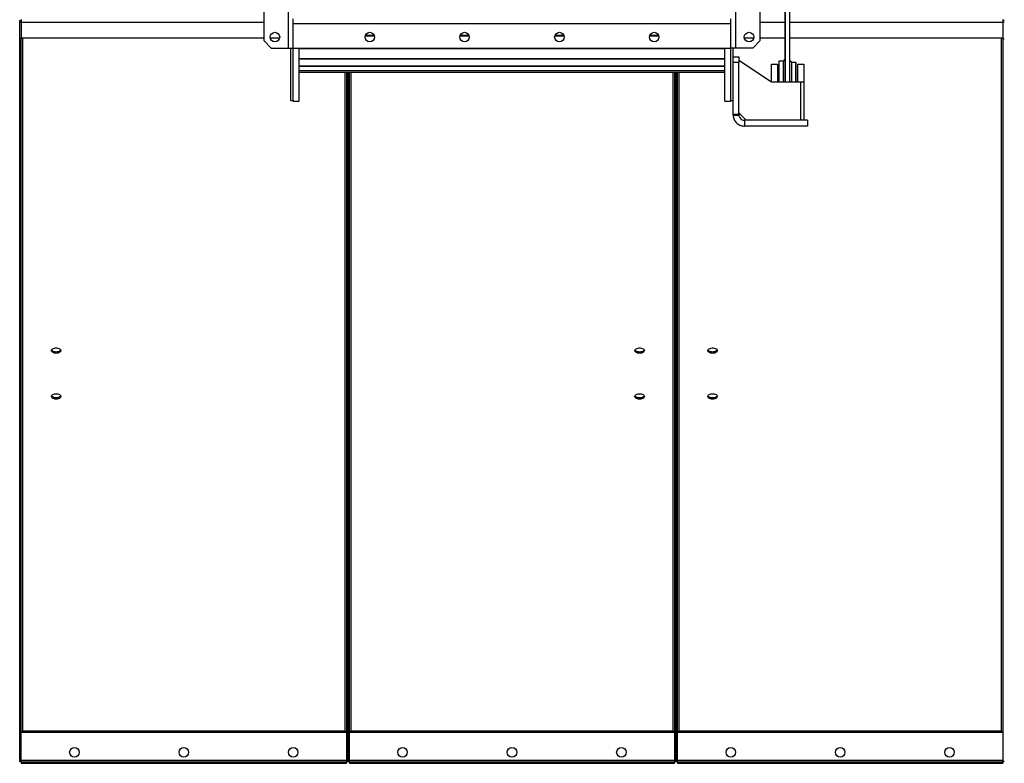
# Model space of a CAD drawing. Units: millimetres. Extents: x -9065 to 13185, y -12905 to 12634.
# Drawn here: x -1327 to 23, y 2884 to 3903 of the extents above; entities that cross this region are included whole.
import ezdxf

# ---------------------------------------------------------------- set-up
doc = ezdxf.new("R2010")
doc.units = ezdxf.units.MM

msp = doc.modelspace()

# ---------------------------------------------------------------- linework, layer by layer
at = {"color": 7, "linetype": 'Continuous', "lineweight": 25}
for p, q in [((-958.7, 3864.4), (-958.7, 4244.4)), ((-345.9, 4244.4), (-345.9, 3864.4)), ((-992.3, 3874.4), (-992.3, 4234.4)), ((-312.3, 4234.4), (-312.3, 3874.4)), ((-277.6, 3817.9), (-277.6, 4040.9)), ((-277.3, 3817.8), (-277.3, 4040.9)), ((-271.9, 4040.9), (-271.9, 3817.8)), ((-271.6, 4040.9), (-271.6, 3817.9)), ((-1327.3, 3902.2), (-1325.3, 3902.2)), ((-1327.3, 3900), (-1327.3, 3902.2)), ((-1325.3, 3903.4), (-1325.3, 3900)), ((-952.3, 3898), (-952.3, 3904.4)), ((-352.3, 3898), (-352.3, 3904.4)), ((20.7, 3903.4), (20.7, 3900)), ((22.7, 3902.2), (20.7, 3902.2)), ((-1327.3, 3900), (-1325.3, 3900)), ((-1327.3, 3876.7), (-1327.3, 3900)), ((-1325.3, 3900), (-1325.3, 3878.3)), ((-1325.3, 3900), (-992.3, 3900)), ((-952.3, 3864.4), (-952.3, 3898)), ((-952.3, 3898), (-352.3, 3898)), ((-352.3, 3864.4), (-352.3, 3898)), ((-312.3, 3900), (-277.6, 3900)), ((-271.6, 3900), (20.7, 3900)), ((20.7, 3900), (20.7, 3878.3)), ((22.7, 3900), (20.7, 3900)), ((-1327.3, 3876.7), (-1325.3, 3876.7)), ((-1327.3, 2886.6), (-1327.3, 3876.7)), ((-1325.3, 3878.3), (-992.3, 3878.3)), ((-1325.3, 3876.7), (-1325.3, 3878.3)), ((-1325.3, 2886.6), (-1325.3, 3876.7)), ((-1322.9, 2929), (-1322.9, 3878.3)), ((-983.7, 3878.3), (-970.9, 3878.3)), ((-853.5, 3881.2), (-841.1, 3881.2)), ((-853.3, 3881.8), (-841.2, 3881.8)), ((-723.5, 3881.2), (-711.1, 3881.2)), ((-723.3, 3881.8), (-711.2, 3881.8)), ((-593.5, 3881.2), (-581.1, 3881.2)), ((-593.3, 3881.8), (-581.2, 3881.8)), ((-463.5, 3881.2), (-451.1, 3881.2)), ((-463.3, 3881.8), (-451.2, 3881.8)), ((-333.7, 3878.3), (-320.9, 3878.3)), ((-312.3, 3878.3), (-277.6, 3878.3)), ((-271.6, 3878.3), (20.7, 3878.3)), ((18.3, 3878.3), (18.3, 2929)), ((20.7, 3878.3), (20.7, 3876.7)), ((22.7, 3876.7), (20.7, 3876.7)), ((20.7, 3876.7), (20.7, 2886.6)), ((-992.3, 3874.4), (-982.3, 3864.4)), ((-982.3, 3864.4), (-958.7, 3864.4)), ((-958.7, 3864.4), (-952.3, 3864.4)), ((-955.3, 3792.4), (-955.3, 3864.4)), ((-952.3, 3791.4), (-952.3, 3864.4)), ((-952.3, 3864.4), (-352.3, 3864.4)), ((-944.3, 3791.4), (-944.3, 3864.4)), ((-944.3, 3864.1), (-360.3, 3864.1)), ((-944.3, 3863.7), (-360.3, 3863.7)), ((-360.3, 3791.4), (-360.3, 3864.4)), ((-345.9, 3864.4), (-352.3, 3864.4)), ((-352.3, 3791.4), (-352.3, 3864.4)), ((-349.3, 3864.4), (-349.3, 3828.3)), ((-322.3, 3864.4), (-345.9, 3864.4)), ((-322.3, 3864.4), (-312.3, 3874.4)), ((-944.3, 3850.1), (-360.3, 3850.1)), ((-944.3, 3849.7), (-360.3, 3849.7)), ((-349.3, 3852.4), (-341.3, 3852.4)), ((-341.3, 3852.4), (-341.3, 3844.4)), ((-277.6, 3849.4), (-280.6, 3846.4)), ((-944.3, 3839.8), (-360.3, 3839.8)), ((-944.3, 3839.6), (-360.3, 3839.6)), ((-341.3, 3844.4), (-349.3, 3844.4)), ((-296.3, 3817.4), (-341.3, 3847.4)), ((-341.3, 3773.4), (-341.3, 3844.4)), ((-296.3, 3842.4), (-288.3, 3842.4)), ((-296.3, 3817.4), (-296.3, 3842.4)), ((-288.3, 3842.4), (-288.3, 3817.4)), ((-286.3, 3846.4), (-286.6, 3846.1)), ((-286.6, 3846.1), (-286.6, 3817.4)), ((-286.6, 3839.1), (-286.6, 3839.1)), ((-286.6, 3839.1), (-286.6, 3817.4)), ((-280.6, 3846.4), (-286.3, 3846.4)), ((-286.3, 3846.4), (-286.3, 3817.4)), ((-280.6, 3846.4), (-280.6, 3817.4)), ((-268.6, 3844.4), (-271.6, 3847.4)), ((-262.9, 3844.4), (-268.6, 3844.4)), ((-268.6, 3817.4), (-268.6, 3844.4)), ((-262.6, 3844.1), (-262.9, 3844.4)), ((-262.9, 3817.4), (-262.9, 3844.4)), ((-262.6, 3817.4), (-262.6, 3844.1)), ((-262.6, 3839.1), (-262.6, 3839.1)), ((-262.6, 3817.4), (-262.6, 3839.1)), ((-260.3, 3842.4), (-252.3, 3842.4)), ((-260.3, 3817.4), (-260.3, 3842.4)), ((-252.3, 3842.4), (-252.3, 3817.4)), ((-944.3, 3833.5), (-360.3, 3833.5)), ((-944.3, 3833.4), (-360.3, 3833.4)), ((-944.3, 3831.4), (-360.3, 3831.4)), ((-944.3, 3831.4), (-360.3, 3831.4)), ((-881.7, 3831.4), (-881.7, 2929)), ((-879.3, 3831.4), (-879.3, 2886.6)), ((-877.3, 3831.4), (-877.3, 2886.6)), ((-875.3, 2886.6), (-875.3, 3831.4)), ((-872.9, 2929), (-872.9, 3831.4)), ((-431.7, 3831.4), (-431.7, 2929)), ((-429.3, 3831.4), (-429.3, 2886.6)), ((-427.3, 2886.6), (-427.3, 3831.4)), ((-425.3, 2886.6), (-425.3, 3831.4)), ((-422.9, 2929), (-422.9, 3831.4)), ((-349.3, 3828.3), (-349.3, 3773.4)), ((-256.3, 3817.4), (-296.3, 3817.4)), ((-277.3, 3817.8), (-277.6, 3817.9)), ((-277.6, 3817.9), (-277.6, 3817.4)), ((-271.9, 3817.8), (-277.3, 3817.8)), ((-277.3, 3817.8), (-277.3, 3817.4)), ((-271.6, 3817.9), (-271.9, 3817.8)), ((-271.9, 3817.8), (-271.9, 3817.4)), ((-271.6, 3817.9), (-271.6, 3817.4)), ((-256.3, 3765.4), (-256.3, 3817.4)), ((-252.3, 3817.4), (-256.3, 3817.4)), ((-252.3, 3817.4), (-252.3, 3765.4)), ((-955.3, 3792.4), (-952.3, 3792.4)), ((-952.3, 3791.4), (-944.3, 3791.4)), ((-360.3, 3791.4), (-352.3, 3791.4)), ((-352.3, 3792.4), (-349.3, 3792.4)), ((-341.3, 3773.4), (-349.3, 3773.4)), ((-349.3, 3773.4), (-349.2, 3771.7)), ((-349.2, 3771.7), (-341.2, 3772.5)), ((-341.3, 3775.4), (-331.3, 3765.4)), ((-341.3, 3773.4), (-341.2, 3772.5)), ((-333.3, 3765.4), (-333.3, 3757.4)), ((-247.3, 3765.4), (-333.3, 3765.4)), ((-247.3, 3757.4), (-333.3, 3757.4)), ((-247.3, 3765.4), (-247.3, 3757.4)), ((-1324.9, 2927.1), (-1322.9, 2927.1)), ((-1322.9, 2929), (-881.7, 2929)), ((-1322.9, 2927.1), (-1322.9, 2929)), ((-1322.9, 2927.1), (-881.7, 2927.1)), ((-881.7, 2929), (-881.7, 2927.1)), ((-881.7, 2927.1), (-879.7, 2927.1)), ((-874.9, 2927.1), (-872.9, 2927.1)), ((-872.9, 2929), (-431.7, 2929)), ((-872.9, 2927.1), (-872.9, 2929)), ((-872.9, 2927.1), (-431.7, 2927.1)), ((-431.7, 2929), (-431.7, 2927.1)), ((-431.7, 2927.1), (-429.7, 2927.1)), ((-424.9, 2927.1), (-422.9, 2927.1)), ((-422.9, 2929), (18.3, 2929)), ((-422.9, 2927.1), (-422.9, 2929)), ((-422.9, 2927.1), (18.3, 2927.1)), ((18.3, 2929), (18.3, 2927.1)), ((18.3, 2927.1), (20.3, 2927.1)), ((-1327.3, 2886.6), (-1325.3, 2886.6)), ((-1325.3, 2888.8), (-879.3, 2888.8)), ((-1325.3, 2886.4), (-1325.3, 2886.6)), ((-1325.3, 2886.4), (-1325.3, 2884.4)), ((-1325.3, 2886.4), (-879.3, 2886.4)), ((-1325.3, 2884.4), (-879.3, 2884.4)), ((-877.3, 2886.6), (-879.3, 2886.6)), ((-879.3, 2886.4), (-879.3, 2886.6)), ((-879.3, 2886.4), (-879.3, 2884.4)), ((-877.3, 2886.6), (-875.3, 2886.6)), ((-875.3, 2888.8), (-429.3, 2888.8)), ((-875.3, 2886.4), (-875.3, 2886.6)), ((-875.3, 2886.4), (-875.3, 2884.4)), ((-875.3, 2886.4), (-429.3, 2886.4)), ((-875.3, 2884.4), (-429.3, 2884.4)), ((-427.3, 2886.6), (-429.3, 2886.6)), ((-429.3, 2886.4), (-429.3, 2886.6)), ((-429.3, 2886.4), (-429.3, 2884.4)), ((-427.3, 2886.6), (-425.3, 2886.6)), ((-425.3, 2888.8), (20.7, 2888.8)), ((-425.3, 2886.4), (-425.3, 2886.6)), ((-425.3, 2886.4), (-425.3, 2884.4)), ((-425.3, 2886.4), (20.7, 2886.4)), ((-425.3, 2884.4), (20.7, 2884.4)), ((22.7, 2886.6), (20.7, 2886.6)), ((20.7, 2886.4), (20.7, 2886.6)), ((20.7, 2886.4), (20.7, 2884.4))]:
    msp.add_line(p, q, dxfattribs=at)
at = {"color": 7, "linetype": 'Continuous', "lineweight": 25, "flags": 128}
for points in [[(-1277.3, 3446.1), (-1278.8, 3446.2), (-1280.2, 3446.5), (-1281.5, 3447), (-1282.5, 3447.6), (-1283.2, 3448.4), (-1283.7, 3449.2), (-1283.8, 3450.1), (-1283.5, 3450.9), (-1282.9, 3451.7), (-1282, 3452.4), (-1280.8, 3452.9), (-1279.5, 3453.3), (-1278, 3453.5), (-1276.5, 3453.5), (-1275.1, 3453.3), (-1273.7, 3452.9), (-1272.5, 3452.4), (-1271.6, 3451.7), (-1271.1, 3450.9), (-1270.8, 3450.1), (-1270.9, 3449.2), (-1271.3, 3448.4), (-1272.1, 3447.6), (-1273.1, 3447), (-1274.4, 3446.5), (-1275.8, 3446.2), (-1277.3, 3446.1)], [(-1277.3, 3447.8), (-1278.8, 3447.9), (-1280.2, 3448.2), (-1281.5, 3448.6), (-1282.5, 3449.3), (-1283.2, 3450), (-1283.6, 3450.7)], [(-1270.9, 3450.7), (-1271.3, 3450), (-1272.1, 3449.3), (-1273.1, 3448.6), (-1274.4, 3448.2), (-1275.8, 3447.9), (-1277.3, 3447.8)], [(-477.3, 3446.1), (-478.8, 3446.2), (-480.2, 3446.5), (-481.5, 3447), (-482.5, 3447.6), (-483.2, 3448.4), (-483.7, 3449.2), (-483.8, 3450.1), (-483.5, 3450.9), (-482.9, 3451.7), (-482, 3452.4), (-480.8, 3452.9), (-479.5, 3453.3), (-478, 3453.5), (-476.5, 3453.5), (-475.1, 3453.3), (-473.7, 3452.9), (-472.5, 3452.4), (-471.6, 3451.7), (-471.1, 3450.9), (-470.8, 3450.1), (-470.9, 3449.2), (-471.3, 3448.4), (-472.1, 3447.6), (-473.1, 3447), (-474.4, 3446.5), (-475.8, 3446.2), (-477.3, 3446.1)], [(-477.3, 3447.8), (-478.8, 3447.9), (-480.2, 3448.2), (-481.5, 3448.6), (-482.5, 3449.3), (-483.2, 3450), (-483.6, 3450.7)], [(-470.9, 3450.7), (-471.3, 3450), (-472.1, 3449.3), (-473.1, 3448.6), (-474.4, 3448.2), (-475.8, 3447.9), (-477.3, 3447.8)], [(-377.3, 3446.1), (-378.8, 3446.2), (-380.2, 3446.5), (-381.5, 3447), (-382.5, 3447.6), (-383.2, 3448.4), (-383.7, 3449.2), (-383.8, 3450.1), (-383.5, 3450.9), (-382.9, 3451.7), (-382, 3452.4), (-380.8, 3452.9), (-379.5, 3453.3), (-378, 3453.5), (-376.5, 3453.5), (-375.1, 3453.3), (-373.7, 3452.9), (-372.5, 3452.4), (-371.6, 3451.7), (-371.1, 3450.9), (-370.8, 3450.1), (-370.9, 3449.2), (-371.3, 3448.4), (-372.1, 3447.6), (-373.1, 3447), (-374.4, 3446.5), (-375.8, 3446.2), (-377.3, 3446.1)], [(-377.3, 3447.8), (-378.8, 3447.9), (-380.2, 3448.2), (-381.5, 3448.6), (-382.5, 3449.3), (-383.2, 3450), (-383.6, 3450.7)], [(-370.9, 3450.7), (-371.3, 3450), (-372.1, 3449.3), (-373.1, 3448.6), (-374.4, 3448.2), (-375.8, 3447.9), (-377.3, 3447.8)], [(-1277.3, 3383.3), (-1278.8, 3383.4), (-1280.2, 3383.7), (-1281.5, 3384.1), (-1282.5, 3384.8), (-1283.2, 3385.5), (-1283.7, 3386.3), (-1283.8, 3387.2), (-1283.5, 3388), (-1282.9, 3388.8), (-1282, 3389.5), (-1280.8, 3390.1), (-1279.5, 3390.5), (-1278, 3390.7), (-1276.5, 3390.7), (-1275.1, 3390.5), (-1273.7, 3390.1), (-1272.5, 3389.5), (-1271.6, 3388.8), (-1271.1, 3388), (-1270.8, 3387.2), (-1270.9, 3386.3), (-1271.3, 3385.5), (-1272.1, 3384.8), (-1273.1, 3384.1), (-1274.4, 3383.7), (-1275.8, 3383.4), (-1277.3, 3383.3)], [(-477.3, 3383.3), (-478.8, 3383.4), (-480.2, 3383.7), (-481.5, 3384.1), (-482.5, 3384.8), (-483.2, 3385.5), (-483.7, 3386.3), (-483.8, 3387.2), (-483.5, 3388), (-482.9, 3388.8), (-482, 3389.5), (-480.8, 3390.1), (-479.5, 3390.5), (-478, 3390.7), (-476.5, 3390.7), (-475.1, 3390.5), (-473.7, 3390.1), (-472.5, 3389.5), (-471.6, 3388.8), (-471.1, 3388), (-470.8, 3387.2), (-470.9, 3386.3), (-471.3, 3385.5), (-472.1, 3384.8), (-473.1, 3384.1), (-474.4, 3383.7), (-475.8, 3383.4), (-477.3, 3383.3)], [(-377.3, 3383.3), (-378.8, 3383.4), (-380.2, 3383.7), (-381.5, 3384.1), (-382.5, 3384.8), (-383.2, 3385.5), (-383.7, 3386.3), (-383.8, 3387.2), (-383.5, 3388), (-382.9, 3388.8), (-382, 3389.5), (-380.8, 3390.1), (-379.5, 3390.5), (-378, 3390.7), (-376.5, 3390.7), (-375.1, 3390.5), (-373.7, 3390.1), (-372.5, 3389.5), (-371.6, 3388.8), (-371.1, 3388), (-370.8, 3387.2), (-370.9, 3386.3), (-371.3, 3385.5), (-372.1, 3384.8), (-373.1, 3384.1), (-374.4, 3383.7), (-375.8, 3383.4), (-377.3, 3383.3)], [(-1277.3, 3384.9), (-1278.8, 3385), (-1280.2, 3385.3), (-1281.5, 3385.8), (-1282.5, 3386.4), (-1283.2, 3387.1), (-1283.6, 3387.8)], [(-1270.9, 3387.8), (-1271.3, 3387.1), (-1272.1, 3386.4), (-1273.1, 3385.8), (-1274.4, 3385.3), (-1275.8, 3385), (-1277.3, 3384.9)], [(-477.3, 3384.9), (-478.8, 3385), (-480.2, 3385.3), (-481.5, 3385.8), (-482.5, 3386.4), (-483.2, 3387.1), (-483.6, 3387.8)], [(-470.9, 3387.8), (-471.3, 3387.1), (-472.1, 3386.4), (-473.1, 3385.8), (-474.4, 3385.3), (-475.8, 3385), (-477.3, 3384.9)], [(-377.3, 3384.9), (-378.8, 3385), (-380.2, 3385.3), (-381.5, 3385.8), (-382.5, 3386.4), (-383.2, 3387.1), (-383.6, 3387.8)], [(-370.9, 3387.8), (-371.3, 3387.1), (-372.1, 3386.4), (-373.1, 3385.8), (-374.4, 3385.3), (-375.8, 3385), (-377.3, 3384.9)]]:
    msp.add_lwpolyline(points, dxfattribs=at)
at = {"color": 7, "linetype": 'Continuous', "lineweight": 25}
for centre in [(-977.3, 3879.4), (-847.3, 3879.4), (-717.3, 3879.4), (-587.3, 3879.4), (-457.3, 3879.4), (-327.3, 3879.4), (-1252.3, 2899.4), (-1102.3, 2899.4), (-952.3, 2899.4), (-802.3, 2899.4), (-652.3, 2899.4), (-502.3, 2899.4), (-352.3, 2899.4), (-202.3, 2899.4), (-52.3, 2899.4)]:
    msp.add_circle(centre, 6.5, dxfattribs=at)
for centre, start, end in [((-1323.3, 3899.2), 117.9167, 136.4642), ((18.7, 3899.2), 43.5358, 62.0833)]:
    msp.add_arc(centre, 4.24, start, end, dxfattribs=at)
for points, knots in [([(-349.2, 3771.7), (-349.1, 3770.8), (-348.8, 3769), (-347.7, 3766.3), (-346.3, 3763.9), (-344.5, 3761.8), (-342.3, 3760), (-339.8, 3758.7), (-337.2, 3757.8), (-335, 3757.4), (-333.7, 3757.4), (-333.3, 3757.4)], [0, 0, 0, 0, 0.118919, 0.237839, 0.356773, 0.475706, 0.59464, 0.713574, 0.832507, 0.951441, 1, 1, 1, 1]), ([(-341.2, 3772.5), (-341.1, 3772), (-340.9, 3770.8), (-340, 3768.7), (-338.1, 3766.8), (-335.6, 3765.5), (-333.9, 3765.4), (-333.3, 3765.4)], [0, 0, 0, 0, 0.154103, 0.308207, 0.569005, 0.829707, 1, 1, 1, 1]), ([(-1325.3, 2925.5), (-1325.2, 2925.9), (-1325.2, 2926.6), (-1324.7, 2927.7), (-1323.8, 2928.6), (-1323.2, 2928.9), (-1322.9, 2929)], [0, 0, 0, 0, 0.2234196, 0.4871537, 0.7510134, 1, 1, 1, 1]), ([(-881.7, 2929), (-881.4, 2928.9), (-880.8, 2928.6), (-880, 2927.8), (-879.4, 2926.7), (-879.3, 2925.9), (-879.3, 2925.5)], [0, 0, 0, 0, 0.22342, 0.487154, 0.751013, 1, 1, 1, 1]), ([(-875.3, 2925.5), (-875.2, 2925.9), (-875.2, 2926.6), (-874.7, 2927.7), (-873.8, 2928.6), (-873.2, 2928.9), (-872.9, 2929)], [0, 0, 0, 0, 0.22342, 0.487154, 0.751013, 1, 1, 1, 1]), ([(-431.7, 2929), (-431.4, 2928.9), (-430.8, 2928.6), (-430, 2927.8), (-429.4, 2926.7), (-429.3, 2925.9), (-429.3, 2925.5)], [0, 0, 0, 0, 0.22342, 0.487154, 0.751013, 1, 1, 1, 1]), ([(-425.3, 2925.5), (-425.2, 2925.9), (-425.2, 2926.6), (-424.7, 2927.7), (-423.8, 2928.6), (-423.2, 2928.9), (-422.9, 2929)], [0, 0, 0, 0, 0.22342, 0.487154, 0.751013, 1, 1, 1, 1]), ([(18.3, 2929), (18.6, 2928.9), (19.2, 2928.6), (20, 2927.8), (20.6, 2926.7), (20.7, 2925.9), (20.7, 2925.5)], [0, 0, 0, 0, 0.22342, 0.487154, 0.751013, 1, 1, 1, 1])]:
    msp.add_open_spline(points, degree=3, knots=knots, dxfattribs=at)

doc.saveas('drawing.dxf')
